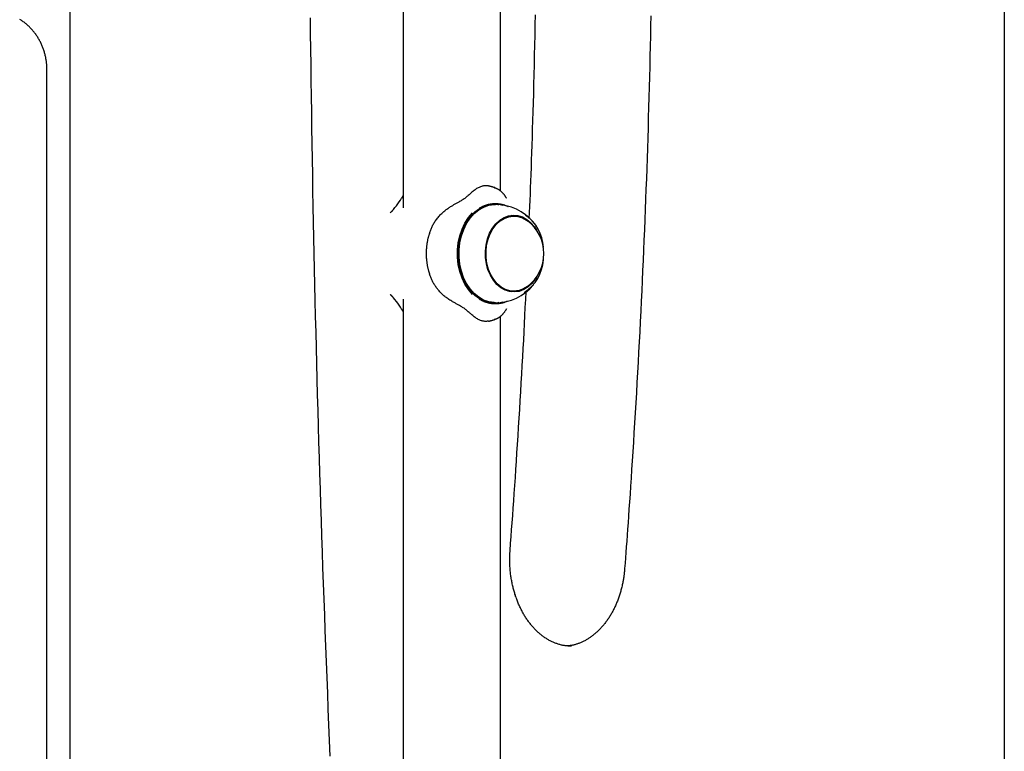
# Model space of a CAD drawing. Extents: x -3393 to 14578, y -7433 to -2532.
# Drawn here: x -1692 to -1352, y -5022 to -4769 of the extents above; entities that cross this region are included whole.
import ezdxf

# ---------------------------------------------------------------- set-up
doc = ezdxf.new("R2010")
doc.units = 0

msp = doc.modelspace()

# ---------------------------------------------------------------- linework, layer by layer
at = {"color": 7, "linetype": 'Continuous'}
for p, q in [((-1351.66, -3360.78), (-1351.66, -6615.13)), ((-1674.82, -5175.13), (-1674.82, -3803.84)), ((-1559.59, -4401.05), (-1559.59, -4834.28)), ((-1525.89, -4828.47), (-1525.89, -4406.67)), ((-1682.81, -5217.13), (-1682.81, -4786.42)), ((-1559.59, -4829.99), (-1560.22, -4830.93)), ((-1560.14, -4830.87), (-1560.21, -4830.95)), ((-1523.85, -4830.95), (-1524, -4830.75)), ((-1536.3, -4837.25), (-1536.49, -4837.47)), ((-1521.29, -4837.11), (-1522.96, -4837.11)), ((-1536.49, -4862.74), (-1536.3, -4862.96)), ((-1522.96, -4863.11), (-1523.43, -4863.09)), ((-1522.96, -4863.11), (-1521.29, -4863.11)), ((-1559.59, -4865.93), (-1559.59, -5175.13)), ((-1560.14, -4869.34), (-1560.21, -4869.26)), ((-1523.85, -4869.26), (-1524, -4869.46)), ((-1525.89, -5175.13), (-1525.89, -4871.72))]:
    msp.add_line(p, q, dxfattribs=at)
for points in [[(-1515.96, -4838), (-1515.87, -4835.9), (-1515.78, -4833.79), (-1515.69, -4831.66), (-1515.6, -4829.5), (-1515.51, -4827.29), (-1515.42, -4825.03), (-1515.33, -4822.7), (-1515.24, -4820.3), (-1515.15, -4817.81), (-1515.07, -4815.24), (-1514.98, -4812.57), (-1514.89, -4809.82), (-1514.8, -4806.99), (-1514.71, -4804.06), (-1514.62, -4801.05), (-1514.54, -4797.95), (-1514.45, -4794.77), (-1514.36, -4791.51), (-1514.28, -4788.19), (-1514.19, -4784.81), (-1514.11, -4781.38), (-1514.03, -4777.93), (-1513.95, -4774.45), (-1513.88, -4770.96), (-1513.81, -4767.47)], [(-1473.94, -4767.75), (-1474.01, -4771.27), (-1474.08, -4774.8), (-1474.16, -4778.33), (-1474.24, -4781.87), (-1474.32, -4785.4), (-1474.41, -4788.93), (-1474.5, -4792.46), (-1474.59, -4795.99), (-1474.69, -4799.52), (-1474.79, -4803.05), (-1474.9, -4806.58), (-1475.01, -4810.11), (-1475.12, -4813.64), (-1475.24, -4817.17), (-1475.36, -4820.7), (-1475.48, -4824.23), (-1475.61, -4827.76), (-1475.74, -4831.29), (-1475.88, -4834.82), (-1476.02, -4838.35), (-1476.16, -4841.88), (-1476.3, -4845.41), (-1476.45, -4848.93), (-1476.61, -4852.46), (-1476.76, -4855.99), (-1476.92, -4859.51), (-1477.09, -4863.04), (-1477.26, -4866.57), (-1477.43, -4870.09), (-1477.6, -4873.62), (-1477.78, -4877.14), (-1477.96, -4880.67), (-1478.15, -4884.19), (-1478.34, -4887.72), (-1478.53, -4891.24), (-1478.73, -4894.77), (-1478.93, -4898.29), (-1479.14, -4901.79), (-1479.34, -4905.27), (-1479.55, -4908.72), (-1479.75, -4912.1), (-1479.96, -4915.43), (-1480.16, -4918.67), (-1480.36, -4921.82), (-1480.56, -4924.87), (-1480.75, -4927.82), (-1480.94, -4930.65), (-1481.13, -4933.39), (-1481.31, -4936.02), (-1481.48, -4938.54), (-1481.65, -4940.96), (-1481.82, -4943.28), (-1481.98, -4945.49), (-1482.13, -4947.61), (-1482.28, -4949.65), (-1482.42, -4951.62), (-1482.57, -4953.55), (-1482.71, -4955.43), (-1482.84, -4957.29), (-1482.98, -4959.13)], [(-1682.81, -4786.42), (-1682.82, -4786.2), (-1682.82, -4785.97), (-1682.83, -4785.74), (-1682.84, -4785.51), (-1682.85, -4785.28), (-1682.86, -4785.04), (-1682.87, -4784.8), (-1682.89, -4784.56), (-1682.91, -4784.31), (-1682.94, -4784.05), (-1682.97, -4783.79), (-1683, -4783.52), (-1683.04, -4783.25), (-1683.09, -4782.98), (-1683.14, -4782.7), (-1683.19, -4782.41), (-1683.25, -4782.12), (-1683.31, -4781.83), (-1683.38, -4781.53), (-1683.45, -4781.23), (-1683.53, -4780.93), (-1683.61, -4780.63), (-1683.7, -4780.33), (-1683.79, -4780.03), (-1683.89, -4779.73), (-1683.99, -4779.43), (-1684.09, -4779.13), (-1684.2, -4778.84), (-1684.32, -4778.55), (-1684.43, -4778.26), (-1684.56, -4777.97), (-1684.68, -4777.68), (-1684.81, -4777.4), (-1684.95, -4777.12), (-1685.09, -4776.84), (-1685.23, -4776.56), (-1685.38, -4776.29), (-1685.53, -4776.01), (-1685.69, -4775.74), (-1685.85, -4775.48), (-1686.01, -4775.21), (-1686.18, -4774.95), (-1686.35, -4774.69), (-1686.52, -4774.44), (-1686.7, -4774.19), (-1686.88, -4773.94), (-1687.07, -4773.69), (-1687.26, -4773.45), (-1687.45, -4773.21), (-1687.65, -4772.97), (-1687.85, -4772.74), (-1688.05, -4772.51), (-1688.26, -4772.28), (-1688.47, -4772.06), (-1688.68, -4771.84), (-1688.9, -4771.63), (-1689.12, -4771.42), (-1689.34, -4771.21), (-1689.57, -4771), (-1689.8, -4770.8), (-1690.03, -4770.61), (-1690.27, -4770.42), (-1690.5, -4770.23), (-1690.74, -4770.04), (-1690.99, -4769.86), (-1691.23, -4769.69), (-1691.48, -4769.52), (-1691.73, -4769.35), (-1691.98, -4769.19), (-1692.24, -4769.03)], [(-1591.77, -4768.46), (-1591.71, -4773.9), (-1591.65, -4779.34), (-1591.58, -4784.79), (-1591.51, -4790.23), (-1591.43, -4795.67), (-1591.35, -4801.11), (-1591.27, -4806.55), (-1591.18, -4811.99), (-1591.09, -4817.43), (-1591, -4822.87), (-1590.9, -4828.31), (-1590.8, -4833.75), (-1590.69, -4839.19), (-1590.58, -4844.63), (-1590.47, -4850.07), (-1590.35, -4855.51), (-1590.23, -4860.95), (-1590.11, -4866.39), (-1589.98, -4871.83), (-1589.85, -4877.27), (-1589.72, -4882.71), (-1589.58, -4888.15), (-1589.43, -4893.59), (-1589.29, -4899.02), (-1589.14, -4904.46), (-1588.99, -4909.9), (-1588.83, -4915.34), (-1588.67, -4920.78), (-1588.51, -4926.21), (-1588.34, -4931.65), (-1588.17, -4937.09), (-1587.99, -4942.52), (-1587.81, -4947.96), (-1587.63, -4953.4), (-1587.44, -4958.83), (-1587.25, -4964.27), (-1587.06, -4969.71), (-1586.86, -4975.14), (-1586.66, -4980.58), (-1586.46, -4986.01), (-1586.25, -4991.45), (-1586.04, -4996.88), (-1585.82, -5002.31), (-1585.61, -5007.75), (-1585.38, -5013.18), (-1585.16, -5018.62), (-1584.93, -5024.05)], [(-1536.32, -4829.31), (-1536.56, -4829.53), (-1536.81, -4829.75), (-1537.06, -4829.96), (-1537.3, -4830.18), (-1537.55, -4830.39), (-1537.8, -4830.59), (-1538.05, -4830.79), (-1538.3, -4830.98), (-1538.55, -4831.16), (-1538.81, -4831.33), (-1539.06, -4831.5), (-1539.31, -4831.66), (-1539.56, -4831.82), (-1539.81, -4831.96), (-1540.06, -4832.11), (-1540.3, -4832.25), (-1540.55, -4832.38), (-1540.78, -4832.51), (-1541.02, -4832.64), (-1541.25, -4832.77), (-1541.48, -4832.89), (-1541.71, -4833.02), (-1541.94, -4833.14), (-1542.17, -4833.26)], [(-1530.12, -4826.7), (-1530.35, -4826.68), (-1530.58, -4826.67), (-1530.82, -4826.65), (-1531.05, -4826.65), (-1531.29, -4826.65), (-1531.53, -4826.66), (-1531.78, -4826.69), (-1532.03, -4826.73), (-1532.29, -4826.79), (-1532.55, -4826.86), (-1532.82, -4826.95), (-1533.09, -4827.06), (-1533.36, -4827.18), (-1533.64, -4827.32), (-1533.91, -4827.47), (-1534.18, -4827.63), (-1534.45, -4827.81), (-1534.72, -4828), (-1534.99, -4828.21), (-1535.26, -4828.42), (-1535.52, -4828.63), (-1535.79, -4828.85), (-1536.05, -4829.08), (-1536.32, -4829.31)], [(-1527.93, -4827.25), (-1528.1, -4827.21), (-1528.26, -4827.17), (-1528.42, -4827.12), (-1528.58, -4827.08), (-1528.73, -4827.04), (-1528.88, -4827), (-1529.03, -4826.96), (-1529.17, -4826.93), (-1529.3, -4826.89), (-1529.43, -4826.86), (-1529.55, -4826.83), (-1529.67, -4826.8), (-1529.78, -4826.78), (-1529.9, -4826.75), (-1530.01, -4826.72), (-1530.12, -4826.69)], [(-1523.9, -4830.88), (-1523.96, -4830.77), (-1524.02, -4830.66), (-1524.08, -4830.56), (-1524.15, -4830.45), (-1524.21, -4830.34), (-1524.28, -4830.24), (-1524.35, -4830.13), (-1524.42, -4830.02), (-1524.5, -4829.91), (-1524.58, -4829.81), (-1524.66, -4829.7), (-1524.75, -4829.59), (-1524.83, -4829.49), (-1524.93, -4829.38), (-1525.03, -4829.27), (-1525.13, -4829.16), (-1525.23, -4829.05), (-1525.34, -4828.95), (-1525.45, -4828.84), (-1525.56, -4828.73), (-1525.68, -4828.63), (-1525.8, -4828.52), (-1525.92, -4828.42), (-1526.04, -4828.33), (-1526.16, -4828.23), (-1526.29, -4828.14), (-1526.41, -4828.06), (-1526.54, -4827.98), (-1526.67, -4827.9), (-1526.8, -4827.83), (-1526.93, -4827.76), (-1527.06, -4827.7), (-1527.19, -4827.64), (-1527.33, -4827.59), (-1527.46, -4827.54), (-1527.59, -4827.5), (-1527.73, -4827.46), (-1527.86, -4827.42), (-1528, -4827.38), (-1528.13, -4827.34)], [(-1533.33, -4834.42), (-1533.19, -4834.34), (-1533.05, -4834.26), (-1532.91, -4834.19), (-1532.77, -4834.11), (-1532.63, -4834.03), (-1532.48, -4833.95), (-1532.33, -4833.87), (-1532.17, -4833.8), (-1532.01, -4833.72), (-1531.85, -4833.65), (-1531.68, -4833.57), (-1531.5, -4833.5), (-1531.33, -4833.43), (-1531.15, -4833.37), (-1530.96, -4833.3), (-1530.78, -4833.24), (-1530.59, -4833.19), (-1530.4, -4833.14), (-1530.22, -4833.09), (-1530.03, -4833.05), (-1529.85, -4833.01), (-1529.68, -4832.97), (-1529.51, -4832.94), (-1529.35, -4832.92), (-1529.2, -4832.89), (-1529.05, -4832.87), (-1528.92, -4832.85), (-1528.79, -4832.84), (-1528.66, -4832.83), (-1528.55, -4832.82), (-1528.44, -4832.81), (-1528.33, -4832.8), (-1528.23, -4832.79), (-1528.13, -4832.79), (-1528.03, -4832.78), (-1527.94, -4832.78), (-1527.85, -4832.78), (-1527.76, -4832.78), (-1527.67, -4832.78), (-1527.59, -4832.78), (-1527.5, -4832.78), (-1527.42, -4832.78), (-1527.33, -4832.79), (-1527.24, -4832.79), (-1527.15, -4832.8), (-1527.05, -4832.8), (-1526.95, -4832.81), (-1526.84, -4832.82), (-1526.73, -4832.83), (-1526.61, -4832.85), (-1526.48, -4832.86), (-1526.35, -4832.88), (-1526.21, -4832.89), (-1526.08, -4832.91), (-1525.93, -4832.94), (-1525.79, -4832.96), (-1525.64, -4832.99), (-1525.49, -4833.02), (-1525.34, -4833.06), (-1525.18, -4833.09), (-1525.03, -4833.13), (-1524.87, -4833.18), (-1524.71, -4833.23), (-1524.55, -4833.28), (-1524.38, -4833.34), (-1524.22, -4833.41), (-1524.05, -4833.48), (-1523.89, -4833.55), (-1523.72, -4833.62), (-1523.55, -4833.7), (-1523.39, -4833.77), (-1523.22, -4833.85)], [(-1523.85, -4830.95), (-1523.86, -4830.94), (-1523.86, -4830.94), (-1523.86, -4830.93), (-1523.87, -4830.92), (-1523.87, -4830.92), (-1523.87, -4830.91), (-1523.88, -4830.91), (-1523.88, -4830.9), (-1523.88, -4830.9), (-1523.89, -4830.89), (-1523.89, -4830.89), (-1523.89, -4830.88), (-1523.9, -4830.88), (-1523.9, -4830.87), (-1523.9, -4830.87), (-1523.9, -4830.86), (-1523.91, -4830.86), (-1523.91, -4830.85), (-1523.91, -4830.85), (-1523.92, -4830.84), (-1523.92, -4830.84), (-1523.92, -4830.83), (-1523.93, -4830.83), (-1523.93, -4830.82)], [(-1564.05, -4835.98), (-1564, -4835.92), (-1563.94, -4835.87), (-1563.88, -4835.81), (-1563.83, -4835.76), (-1563.77, -4835.7), (-1563.71, -4835.65), (-1563.66, -4835.59), (-1563.6, -4835.54), (-1563.54, -4835.48), (-1563.49, -4835.43), (-1563.43, -4835.37), (-1563.38, -4835.32), (-1563.32, -4835.26), (-1563.27, -4835.21), (-1563.21, -4835.15), (-1563.16, -4835.1)], [(-1550.43, -4843.07), (-1550.34, -4842.79), (-1550.25, -4842.5), (-1550.15, -4842.21), (-1550.05, -4841.93), (-1549.94, -4841.64), (-1549.83, -4841.35), (-1549.71, -4841.06), (-1549.58, -4840.77), (-1549.44, -4840.48), (-1549.29, -4840.19), (-1549.13, -4839.9), (-1548.96, -4839.6), (-1548.78, -4839.31), (-1548.59, -4839.02), (-1548.39, -4838.73), (-1548.18, -4838.44), (-1547.96, -4838.15), (-1547.73, -4837.86), (-1547.5, -4837.57), (-1547.26, -4837.29), (-1547.01, -4837.01), (-1546.76, -4836.74), (-1546.51, -4836.48), (-1546.25, -4836.22), (-1546, -4835.98), (-1545.74, -4835.74), (-1545.48, -4835.52), (-1545.23, -4835.3), (-1544.97, -4835.09), (-1544.71, -4834.89), (-1544.46, -4834.7), (-1544.2, -4834.52), (-1543.95, -4834.34), (-1543.69, -4834.18), (-1543.44, -4834.01), (-1543.18, -4833.86), (-1542.93, -4833.7), (-1542.68, -4833.55), (-1542.43, -4833.4), (-1542.17, -4833.26)], [(-1535.56, -4864.23), (-1536.98, -4862.59), (-1538.21, -4860.69), (-1539.23, -4858.57), (-1540.01, -4856.28), (-1540.54, -4853.86), (-1540.81, -4851.37), (-1540.81, -4848.84), (-1540.54, -4846.35), (-1540.01, -4843.93), (-1539.23, -4841.64), (-1538.21, -4839.52), (-1536.98, -4837.62), (-1535.56, -4835.98)], [(-1527.85, -4867.31), (-1529.67, -4867.13), (-1531.45, -4866.61), (-1533.16, -4865.75), (-1534.76, -4864.57), (-1536.22, -4863.1), (-1537.51, -4861.37), (-1538.6, -4859.4), (-1539.47, -4857.25), (-1540.11, -4854.95), (-1540.5, -4852.55), (-1540.63, -4850.11), (-1540.5, -4847.66), (-1540.11, -4845.26), (-1539.47, -4842.96), (-1538.6, -4840.81), (-1537.51, -4838.84), (-1536.22, -4837.11), (-1534.76, -4835.64), (-1533.16, -4834.46), (-1531.45, -4833.6), (-1529.67, -4833.08), (-1527.85, -4832.91), (-1526.03, -4833.08), (-1525.17, -4833.29)], [(-1527.65, -4867.11), (-1528.13, -4867.09), (-1529.97, -4866.82), (-1531.75, -4866.18), (-1533.44, -4865.21), (-1535.02, -4863.91), (-1536.43, -4862.32), (-1537.66, -4860.47), (-1538.67, -4858.4), (-1539.45, -4856.15), (-1539.98, -4853.77), (-1540.25, -4851.31), (-1540.24, -4848.83), (-1539.97, -4846.38), (-1539.44, -4844), (-1538.65, -4841.76), (-1537.63, -4839.69), (-1536.4, -4837.84), (-1534.98, -4836.26), (-1533.4, -4834.97), (-1531.7, -4834), (-1529.91, -4833.38), (-1528.08, -4833.12), (-1527.65, -4833.11)], [(-1528.25, -4832.91), (-1526.83, -4833.08), (-1526.54, -4833.14)], [(-1513.47, -4858.25), (-1513.87, -4858.89), (-1515.04, -4860.41), (-1516.39, -4861.65), (-1517.87, -4862.58), (-1519.44, -4863.17), (-1521.06, -4863.4), (-1522.69, -4863.27), (-1524.28, -4862.78), (-1525.79, -4861.94), (-1527.18, -4860.79), (-1528.4, -4859.34), (-1529.44, -4857.63), (-1530.25, -4855.73), (-1530.81, -4853.67), (-1531.12, -4851.51), (-1531.15, -4849.31), (-1530.92, -4847.14), (-1530.43, -4845.04), (-1529.68, -4843.09), (-1528.71, -4841.32), (-1527.54, -4839.8), (-1526.19, -4838.56), (-1524.71, -4837.63), (-1523.14, -4837.04), (-1521.52, -4836.81), (-1519.89, -4836.94), (-1518.29, -4837.43), (-1516.79, -4838.27), (-1515.4, -4839.42), (-1514.17, -4840.88), (-1513.47, -4841.96)], [(-1516.59, -4861.47), (-1517.94, -4862.3), (-1519.48, -4862.88), (-1521.07, -4863.1), (-1522.66, -4862.97), (-1524.21, -4862.49), (-1525.69, -4861.68), (-1527.05, -4860.54), (-1528.24, -4859.13), (-1529.25, -4857.46), (-1530.04, -4855.6), (-1530.6, -4853.59), (-1530.9, -4851.48), (-1530.93, -4849.33), (-1530.71, -4847.2), (-1530.22, -4845.16), (-1529.5, -4843.25), (-1528.54, -4841.52), (-1527.4, -4840.03), (-1526.08, -4838.82), (-1524.63, -4837.91), (-1523.1, -4837.34), (-1521.51, -4837.11), (-1519.92, -4837.24), (-1518.36, -4837.72), (-1516.89, -4838.53), (-1516.59, -4838.75)], [(-1523.43, -4837.12), (-1523.18, -4837.11), (-1522.96, -4837.11)], [(-1521.97, -4836.84), (-1521.25, -4836.94), (-1520.38, -4837.16)], [(-1550.47, -4843.06), (-1550.53, -4843.21), (-1550.59, -4843.37), (-1550.64, -4843.53), (-1550.7, -4843.69), (-1550.75, -4843.86), (-1550.81, -4844.03), (-1550.86, -4844.21), (-1550.92, -4844.4), (-1550.97, -4844.6), (-1551.02, -4844.81), (-1551.07, -4845.03), (-1551.12, -4845.26), (-1551.17, -4845.5), (-1551.22, -4845.76), (-1551.27, -4846.02), (-1551.31, -4846.29), (-1551.35, -4846.57), (-1551.4, -4846.86), (-1551.44, -4847.16), (-1551.47, -4847.46), (-1551.51, -4847.77), (-1551.54, -4848.08), (-1551.57, -4848.4), (-1551.59, -4848.72), (-1551.61, -4849.04), (-1551.62, -4849.36), (-1551.63, -4849.68), (-1551.63, -4850), (-1551.63, -4850.33), (-1551.63, -4850.65), (-1551.61, -4850.97), (-1551.6, -4851.29), (-1551.58, -4851.62), (-1551.55, -4851.94), (-1551.53, -4852.26), (-1551.49, -4852.57), (-1551.46, -4852.88), (-1551.42, -4853.19), (-1551.38, -4853.49), (-1551.34, -4853.78), (-1551.29, -4854.06), (-1551.24, -4854.33), (-1551.2, -4854.59), (-1551.15, -4854.84), (-1551.1, -4855.08), (-1551.04, -4855.32), (-1550.99, -4855.54), (-1550.93, -4855.75), (-1550.88, -4855.95), (-1550.82, -4856.15), (-1550.76, -4856.33), (-1550.7, -4856.51), (-1550.64, -4856.69), (-1550.58, -4856.86), (-1550.51, -4857.03), (-1550.45, -4857.19)], [(-1542.17, -4866.95), (-1542.49, -4866.76), (-1542.81, -4866.57), (-1543.13, -4866.37), (-1543.44, -4866.18), (-1543.75, -4865.98), (-1544.05, -4865.78), (-1544.35, -4865.57), (-1544.64, -4865.36), (-1544.92, -4865.15), (-1545.2, -4864.93), (-1545.47, -4864.7), (-1545.73, -4864.48), (-1545.98, -4864.25), (-1546.22, -4864.01), (-1546.46, -4863.77), (-1546.7, -4863.53), (-1546.92, -4863.29), (-1547.14, -4863.05), (-1547.36, -4862.8), (-1547.56, -4862.55), (-1547.77, -4862.3), (-1547.96, -4862.05), (-1548.15, -4861.8), (-1548.34, -4861.54), (-1548.52, -4861.28), (-1548.69, -4861.02), (-1548.85, -4860.76), (-1549.01, -4860.49), (-1549.17, -4860.23), (-1549.31, -4859.96), (-1549.45, -4859.69), (-1549.58, -4859.41), (-1549.71, -4859.14), (-1549.83, -4858.86), (-1549.94, -4858.59), (-1550.05, -4858.31), (-1550.15, -4858.03), (-1550.26, -4857.75), (-1550.36, -4857.47), (-1550.45, -4857.19)], [(-1522.6, -4952.85), (-1522.43, -4950.48), (-1522.25, -4948.09), (-1522.07, -4945.68), (-1521.89, -4943.25), (-1521.71, -4940.79), (-1521.53, -4938.28), (-1521.35, -4935.72), (-1521.17, -4933.1), (-1520.98, -4930.41), (-1520.79, -4927.66), (-1520.6, -4924.85), (-1520.41, -4921.99), (-1520.22, -4919.09), (-1520.03, -4916.14), (-1519.84, -4913.15), (-1519.65, -4910.14), (-1519.46, -4907.1), (-1519.27, -4904.05), (-1519.09, -4900.99), (-1518.9, -4897.93), (-1518.72, -4894.88), (-1518.55, -4891.84), (-1518.38, -4888.84), (-1518.22, -4885.87), (-1518.06, -4882.94), (-1517.91, -4880.05), (-1517.76, -4877.2), (-1517.62, -4874.37), (-1517.48, -4871.56), (-1517.34, -4868.77), (-1517.21, -4865.99), (-1517.07, -4863.22)], [(-1520.38, -4863.05), (-1520.8, -4863.17), (-1521.97, -4863.37)], [(-1564.05, -4864.23), (-1564, -4864.29), (-1563.94, -4864.34), (-1563.88, -4864.4), (-1563.83, -4864.45), (-1563.77, -4864.51), (-1563.71, -4864.56), (-1563.66, -4864.62), (-1563.6, -4864.67), (-1563.54, -4864.73), (-1563.49, -4864.78), (-1563.43, -4864.84), (-1563.38, -4864.89), (-1563.32, -4864.95), (-1563.27, -4865), (-1563.21, -4865.06), (-1563.16, -4865.11)], [(-1533.33, -4865.79), (-1533.19, -4865.87), (-1533.05, -4865.95), (-1532.91, -4866.03), (-1532.77, -4866.1), (-1532.63, -4866.18), (-1532.48, -4866.26), (-1532.33, -4866.34), (-1532.17, -4866.41), (-1532.01, -4866.49), (-1531.85, -4866.56), (-1531.68, -4866.64), (-1531.5, -4866.71), (-1531.33, -4866.78), (-1531.15, -4866.84), (-1530.96, -4866.91), (-1530.78, -4866.97), (-1530.59, -4867.02), (-1530.4, -4867.07), (-1530.22, -4867.12), (-1530.03, -4867.16), (-1529.85, -4867.2), (-1529.68, -4867.24), (-1529.51, -4867.27), (-1529.35, -4867.29), (-1529.2, -4867.32), (-1529.05, -4867.34), (-1528.92, -4867.36), (-1528.79, -4867.37), (-1528.66, -4867.38), (-1528.55, -4867.4), (-1528.44, -4867.4), (-1528.33, -4867.41), (-1528.23, -4867.42), (-1528.13, -4867.42), (-1528.03, -4867.43), (-1527.94, -4867.43), (-1527.85, -4867.43), (-1527.76, -4867.43), (-1527.67, -4867.43), (-1527.59, -4867.43), (-1527.5, -4867.43), (-1527.42, -4867.43), (-1527.33, -4867.42), (-1527.24, -4867.42), (-1527.15, -4867.41), (-1527.05, -4867.41), (-1526.95, -4867.4), (-1526.84, -4867.39), (-1526.73, -4867.38), (-1526.61, -4867.37), (-1526.48, -4867.35), (-1526.35, -4867.34), (-1526.22, -4867.32), (-1526.08, -4867.3), (-1525.95, -4867.28), (-1525.81, -4867.25), (-1525.67, -4867.23), (-1525.53, -4867.2), (-1525.39, -4867.17), (-1525.25, -4867.14), (-1525.11, -4867.1), (-1524.97, -4867.07), (-1524.83, -4867.03), (-1524.69, -4866.98), (-1524.56, -4866.93), (-1524.42, -4866.88), (-1524.28, -4866.82), (-1524.14, -4866.77), (-1524, -4866.71), (-1523.87, -4866.65), (-1523.73, -4866.59), (-1523.59, -4866.52)], [(-1525.17, -4866.92), (-1526.03, -4867.13), (-1527.85, -4867.31)], [(-1560.21, -4869.26), (-1560.21, -4869.27), (-1560.2, -4869.27), (-1560.2, -4869.28), (-1560.2, -4869.29), (-1560.19, -4869.29), (-1560.19, -4869.3), (-1560.19, -4869.3), (-1560.18, -4869.31), (-1560.18, -4869.31), (-1560.18, -4869.32), (-1560.17, -4869.32), (-1560.17, -4869.33), (-1560.17, -4869.33), (-1560.16, -4869.34), (-1560.16, -4869.34), (-1560.16, -4869.35), (-1560.15, -4869.35), (-1560.15, -4869.36), (-1560.15, -4869.36), (-1560.15, -4869.37), (-1560.14, -4869.37), (-1560.14, -4869.38), (-1560.14, -4869.38), (-1560.13, -4869.39)], [(-1560.16, -4869.33), (-1560.12, -4869.4), (-1560.09, -4869.47), (-1560.05, -4869.54), (-1560.01, -4869.61), (-1559.98, -4869.68), (-1559.94, -4869.74), (-1559.9, -4869.8), (-1559.87, -4869.86), (-1559.83, -4869.92), (-1559.8, -4869.97), (-1559.76, -4870.02), (-1559.73, -4870.06), (-1559.69, -4870.11), (-1559.66, -4870.15), (-1559.62, -4870.19), (-1559.59, -4870.23)], [(-1560.13, -4869.39), (-1560.13, -4869.39), (-1560.13, -4869.39), (-1560.13, -4869.39), (-1560.13, -4869.39), (-1560.13, -4869.39), (-1560.13, -4869.39), (-1560.13, -4869.4), (-1560.13, -4869.4), (-1560.12, -4869.4), (-1560.12, -4869.4), (-1560.12, -4869.4), (-1560.12, -4869.41), (-1560.12, -4869.41), (-1560.12, -4869.41), (-1560.12, -4869.41), (-1560.11, -4869.41)], [(-1536.32, -4870.9), (-1536.56, -4870.68), (-1536.81, -4870.47), (-1537.06, -4870.25), (-1537.3, -4870.03), (-1537.55, -4869.82), (-1537.8, -4869.62), (-1538.05, -4869.42), (-1538.3, -4869.23), (-1538.55, -4869.05), (-1538.81, -4868.88), (-1539.06, -4868.71), (-1539.31, -4868.55), (-1539.56, -4868.39), (-1539.81, -4868.25), (-1540.06, -4868.1), (-1540.3, -4867.96), (-1540.55, -4867.83), (-1540.78, -4867.7), (-1541.02, -4867.57), (-1541.25, -4867.44), (-1541.48, -4867.32), (-1541.71, -4867.2), (-1541.94, -4867.07), (-1542.17, -4866.95)], [(-1526.54, -4867.07), (-1526.83, -4867.13), (-1528.25, -4867.3)], [(-1528.12, -4872.85), (-1528.01, -4872.83), (-1527.9, -4872.81), (-1527.79, -4872.78), (-1527.68, -4872.75), (-1527.57, -4872.72), (-1527.46, -4872.69), (-1527.35, -4872.65), (-1527.24, -4872.6), (-1527.12, -4872.55), (-1527, -4872.5), (-1526.88, -4872.44), (-1526.76, -4872.37), (-1526.64, -4872.3), (-1526.52, -4872.23), (-1526.4, -4872.15), (-1526.28, -4872.07), (-1526.17, -4871.98), (-1526.05, -4871.89), (-1525.93, -4871.8), (-1525.82, -4871.7), (-1525.7, -4871.6), (-1525.59, -4871.5), (-1525.48, -4871.4), (-1525.37, -4871.29), (-1525.26, -4871.19), (-1525.16, -4871.08), (-1525.05, -4870.96), (-1524.95, -4870.85), (-1524.85, -4870.73), (-1524.75, -4870.61), (-1524.66, -4870.49), (-1524.56, -4870.36), (-1524.47, -4870.23), (-1524.37, -4870.1), (-1524.28, -4869.97), (-1524.19, -4869.83), (-1524.11, -4869.7), (-1524.02, -4869.56), (-1523.93, -4869.42), (-1523.84, -4869.28)], [(-1530.12, -4873.51), (-1530.35, -4873.53), (-1530.58, -4873.54), (-1530.82, -4873.56), (-1531.05, -4873.56), (-1531.29, -4873.56), (-1531.53, -4873.55), (-1531.78, -4873.52), (-1532.03, -4873.48), (-1532.29, -4873.43), (-1532.55, -4873.35), (-1532.82, -4873.26), (-1533.09, -4873.15), (-1533.36, -4873.03), (-1533.64, -4872.89), (-1533.91, -4872.74), (-1534.18, -4872.58), (-1534.45, -4872.4), (-1534.72, -4872.21), (-1534.99, -4872), (-1535.26, -4871.79), (-1535.52, -4871.58), (-1535.79, -4871.36), (-1536.05, -4871.13), (-1536.32, -4870.9)], [(-1530.12, -4873.52), (-1530.01, -4873.49), (-1529.9, -4873.46), (-1529.78, -4873.44), (-1529.67, -4873.41), (-1529.55, -4873.38), (-1529.43, -4873.35), (-1529.3, -4873.32), (-1529.17, -4873.28), (-1529.03, -4873.25), (-1528.88, -4873.21), (-1528.73, -4873.17), (-1528.58, -4873.13), (-1528.42, -4873.09), (-1528.26, -4873.04), (-1528.1, -4873), (-1527.93, -4872.96)], [(-1501.42, -4985.99), (-1501.68, -4985.98), (-1501.95, -4985.97), (-1502.22, -4985.96), (-1502.48, -4985.94), (-1502.75, -4985.93), (-1503.01, -4985.9), (-1503.28, -4985.88), (-1503.55, -4985.85), (-1503.81, -4985.81), (-1504.08, -4985.77), (-1504.34, -4985.72), (-1504.61, -4985.66), (-1504.87, -4985.6), (-1505.14, -4985.53), (-1505.4, -4985.46), (-1505.67, -4985.39), (-1505.93, -4985.31), (-1506.2, -4985.22), (-1506.46, -4985.13), (-1506.72, -4985.04), (-1506.98, -4984.94), (-1507.25, -4984.84), (-1507.51, -4984.73), (-1507.76, -4984.62), (-1508.02, -4984.5), (-1508.28, -4984.38), (-1508.54, -4984.25), (-1508.79, -4984.12), (-1509.04, -4983.99), (-1509.3, -4983.85), (-1509.55, -4983.7), (-1509.8, -4983.55), (-1510.04, -4983.4), (-1510.29, -4983.24), (-1510.54, -4983.08), (-1510.78, -4982.91), (-1511.02, -4982.74), (-1511.26, -4982.56), (-1511.5, -4982.38), (-1511.74, -4982.2), (-1511.98, -4982.01), (-1512.21, -4981.82), (-1512.44, -4981.62), (-1512.67, -4981.42), (-1512.9, -4981.22), (-1513.13, -4981.01), (-1513.35, -4980.79), (-1513.57, -4980.58), (-1513.8, -4980.36), (-1514.01, -4980.13), (-1514.23, -4979.9), (-1514.45, -4979.67), (-1514.66, -4979.44), (-1514.87, -4979.2), (-1515.08, -4978.95), (-1515.28, -4978.7), (-1515.49, -4978.45), (-1515.69, -4978.2), (-1515.89, -4977.94), (-1516.09, -4977.68), (-1516.28, -4977.42), (-1516.48, -4977.15), (-1516.67, -4976.87), (-1516.85, -4976.6), (-1517.04, -4976.32), (-1517.22, -4976.04), (-1517.4, -4975.75), (-1517.58, -4975.47), (-1517.76, -4975.17), (-1517.93, -4974.88), (-1518.1, -4974.58), (-1518.27, -4974.28), (-1518.43, -4973.98), (-1518.59, -4973.67), (-1518.75, -4973.36), (-1518.91, -4973.05), (-1519.06, -4972.73), (-1519.21, -4972.41), (-1519.36, -4972.09), (-1519.51, -4971.77), (-1519.65, -4971.44), (-1519.79, -4971.12), (-1519.92, -4970.78), (-1520.06, -4970.45), (-1520.19, -4970.11), (-1520.32, -4969.78), (-1520.44, -4969.44), (-1520.56, -4969.09), (-1520.68, -4968.75), (-1520.79, -4968.4), (-1520.91, -4968.05), (-1521.01, -4967.7), (-1521.12, -4967.35), (-1521.22, -4966.99), (-1521.32, -4966.64), (-1521.42, -4966.28), (-1521.51, -4965.92), (-1521.6, -4965.56), (-1521.68, -4965.19), (-1521.77, -4964.83), (-1521.85, -4964.46), (-1521.92, -4964.09), (-1521.99, -4963.72), (-1522.06, -4963.35), (-1522.13, -4962.98), (-1522.19, -4962.61), (-1522.25, -4962.23), (-1522.31, -4961.86), (-1522.36, -4961.48), (-1522.41, -4961.11), (-1522.45, -4960.73), (-1522.49, -4960.35), (-1522.53, -4959.97), (-1522.57, -4959.59), (-1522.6, -4959.22), (-1522.62, -4958.84), (-1522.65, -4958.47), (-1522.67, -4958.1), (-1522.69, -4957.75), (-1522.7, -4957.39), (-1522.71, -4957.05), (-1522.72, -4956.71), (-1522.72, -4956.39), (-1522.73, -4956.07), (-1522.73, -4955.76), (-1522.72, -4955.46), (-1522.72, -4955.17), (-1522.71, -4954.89), (-1522.7, -4954.61), (-1522.69, -4954.35), (-1522.68, -4954.09), (-1522.66, -4953.84), (-1522.65, -4953.59), (-1522.63, -4953.34), (-1522.62, -4953.1), (-1522.6, -4952.85)], [(-1482.98, -4959.13), (-1483, -4959.39), (-1483.03, -4959.65), (-1483.05, -4959.91), (-1483.08, -4960.17), (-1483.1, -4960.44), (-1483.13, -4960.71), (-1483.16, -4960.98), (-1483.2, -4961.26), (-1483.23, -4961.55), (-1483.27, -4961.85), (-1483.32, -4962.15), (-1483.37, -4962.46), (-1483.42, -4962.78), (-1483.47, -4963.1), (-1483.53, -4963.43), (-1483.6, -4963.77), (-1483.66, -4964.11), (-1483.74, -4964.46), (-1483.81, -4964.81), (-1483.89, -4965.16), (-1483.98, -4965.52), (-1484.07, -4965.88), (-1484.16, -4966.24), (-1484.25, -4966.59), (-1484.35, -4966.95), (-1484.45, -4967.31), (-1484.56, -4967.66), (-1484.67, -4968.01), (-1484.78, -4968.36), (-1484.89, -4968.7), (-1485.01, -4969.05), (-1485.13, -4969.39), (-1485.25, -4969.73), (-1485.38, -4970.07), (-1485.51, -4970.4), (-1485.64, -4970.73), (-1485.78, -4971.07), (-1485.91, -4971.39), (-1486.06, -4971.72), (-1486.2, -4972.04), (-1486.35, -4972.36), (-1486.5, -4972.68), (-1486.65, -4972.99), (-1486.8, -4973.3), (-1486.96, -4973.61), (-1487.12, -4973.92), (-1487.29, -4974.22), (-1487.45, -4974.52), (-1487.62, -4974.82), (-1487.79, -4975.11), (-1487.96, -4975.4), (-1488.14, -4975.69), (-1488.32, -4975.97), (-1488.5, -4976.25), (-1488.68, -4976.53), (-1488.87, -4976.8), (-1489.06, -4977.07), (-1489.25, -4977.34), (-1489.44, -4977.6), (-1489.63, -4977.86), (-1489.83, -4978.12), (-1490.03, -4978.37), (-1490.23, -4978.62), (-1490.43, -4978.87), (-1490.64, -4979.11), (-1490.85, -4979.34), (-1491.05, -4979.58), (-1491.27, -4979.81), (-1491.48, -4980.04), (-1491.69, -4980.26), (-1491.91, -4980.48), (-1492.13, -4980.69), (-1492.35, -4980.9), (-1492.57, -4981.11), (-1492.79, -4981.31), (-1493.02, -4981.51), (-1493.24, -4981.71), (-1493.47, -4981.9), (-1493.7, -4982.08), (-1493.93, -4982.27), (-1494.16, -4982.44), (-1494.4, -4982.62), (-1494.63, -4982.79), (-1494.87, -4982.95), (-1495.11, -4983.12), (-1495.35, -4983.27), (-1495.59, -4983.43), (-1495.83, -4983.58), (-1496.07, -4983.72), (-1496.32, -4983.86), (-1496.56, -4984), (-1496.81, -4984.13), (-1497.06, -4984.26), (-1497.31, -4984.38), (-1497.55, -4984.5), (-1497.81, -4984.61), (-1498.06, -4984.72), (-1498.31, -4984.83), (-1498.56, -4984.93), (-1498.81, -4985.02), (-1499.06, -4985.11), (-1499.3, -4985.2), (-1499.54, -4985.28), (-1499.78, -4985.35), (-1500.01, -4985.42), (-1500.23, -4985.48), (-1500.45, -4985.54), (-1500.66, -4985.6), (-1500.87, -4985.65), (-1501.07, -4985.69), (-1501.26, -4985.73), (-1501.45, -4985.76), (-1501.63, -4985.79), (-1501.81, -4985.82), (-1501.98, -4985.84), (-1502.15, -4985.85), (-1502.32, -4985.87), (-1502.48, -4985.88), (-1502.64, -4985.89), (-1502.81, -4985.9)]]:
    msp.add_lwpolyline(points, dxfattribs=at)
for centre, radius, start, end in [((-1580.93, -4819.03), 23.92, 314.8691, 330.3311), ((-1527.4, -4844.92), 11.75, 110.2432, 139.2371), ((-1527.65, -4850.11), 17, 39.5254, 90), ((-1525.44, -4848.71), 14.39, 3.2477, 55.3005), ((-1525.1, -4850.11), 14.19, 306.8226, 53.1774), ((-1525.55, -4851.4), 14.5, 302.7758, 356.3655), ((-1527.39, -4855.28), 11.76, 220.7791, 249.7406), ((-1527.65, -4850.11), 17, 270, 320.4746), ((-1580.93, -4881.18), 23.92, 29.6689, 45.1309)]:
    msp.add_arc(centre, radius, start, end, dxfattribs=at)

doc.saveas('drawing.dxf')
